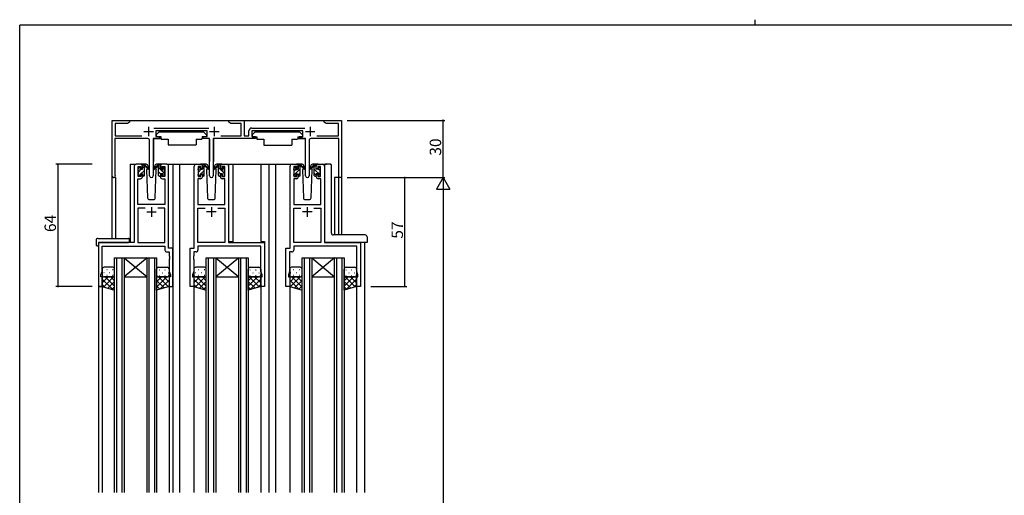
# Model space of a CAD drawing. Extents: x 0 to 793, y 0 to 564.
# Drawn here: x 3 to 518, y 315 to 564 of the extents above; entities that cross this region are included whole.
import ezdxf

# ---------------------------------------------------------------- set-up
doc = ezdxf.new("R2010")
doc.units = 0
doc.header["$MEASUREMENT"] = 0
for name, color, linetype in [('YKK_11', 7, 'CONTINUOUS'), ('YKK_12', 2, 'CONTINUOUS'), ('YKK_13', 4, 'CONTINUOUS'), ('YKK_D', 6, 'CONTINUOUS'), ('YKK_ZWAK', 7, 'CONTINUOUS')]:
    doc.layers.add(name, color=color, linetype=linetype)
doc.styles.get("Standard").update_dxf_attribs({"font": 'ROMANS.SHX', "bigfont": 'EXTFONT.SHX'})

# ---------------------------------------------------------------- blocks, each defined once
blk = doc.blocks.new('A201')
at = {"layer": 'YKK_ZWAK', "color": 254, "linetype": 'Continuous'}
for p in [(571, 410), (21, 35)]:
    blk.add_line(p, (21, 410), dxfattribs=at)
at = {"layer": 'YKK_ZWAK', "color": 8, "linetype": 'Continuous'}
blk.add_line((296.01, 412), (296.01, 410), dxfattribs=at)

msp = doc.modelspace()

# ---------------------------------------------------------------- linework, layer by layer
at = {"layer": 'YKK_11', "color": 0, "linetype": 'ByBlock'}
for p, q in [((51.29, 482.2), (51.29, 511.4)), ((51.29, 511.4), (60.29, 511.4)), ((60.29, 511.4), (60.29, 510.4)), ((112.29, 510.4), (112.29, 511.4)), ((112.29, 511.4), (120.29, 511.4)), ((120.29, 511.4), (120.29, 503.4)), ((162.29, 510.4), (162.29, 511.4)), ((162.29, 511.4), (171.29, 511.4)), ((171.29, 511.4), (171.29, 481.4)), ((59.25, 509.8), (52.79, 509.8)), ((52.79, 509.8), (52.79, 503.4)), ((60.29, 510.4), (59.25, 509.8)), ((73.08, 507.4), (101.89, 507.4)), ((100.89, 505.9), (74.09, 505.9)), ((74.09, 505.9), (74.09, 502.9)), ((100.89, 502.9), (100.89, 505.9)), ((113.33, 509.8), (112.29, 510.4)), ((118.79, 509.8), (113.33, 509.8)), ((118.79, 503.4), (118.79, 509.8)), ((122.79, 503.4), (122.79, 505.9)), ((124.29, 507.4), (152.09, 507.4)), ((151.09, 505.9), (124.29, 505.9)), ((124.29, 505.9), (124.29, 502.9)), ((151.09, 502.9), (151.09, 505.9)), ((163.33, 509.8), (162.29, 510.4)), ((169.79, 509.8), (163.33, 509.8)), ((169.79, 503.4), (169.79, 509.8)), ((69.84, 501.9), (52.69, 501.9)), ((52.69, 501.9), (52.69, 482.83)), ((52.79, 503.4), (66.84, 503.4)), ((70.84, 482.35), (70.84, 500.9)), ((76.09, 501.9), (72.74, 501.9)), ((72.74, 501.9), (72.74, 482.35)), ((74.09, 502.9), (76.09, 502.9)), ((76.09, 502.9), (76.09, 501.9)), ((98.89, 501.9), (98.89, 502.9)), ((98.89, 502.9), (100.89, 502.9)), ((102.24, 501.9), (98.89, 501.9)), ((102.24, 482.35), (102.24, 501.9)), ((126.29, 501.9), (104.14, 501.9)), ((104.14, 501.9), (104.14, 482.35)), ((108.13, 503.4), (118.79, 503.4)), ((120.29, 503.4), (122.79, 503.4)), ((124.29, 502.9), (126.29, 502.9)), ((126.29, 502.9), (126.29, 501.9)), ((149.09, 501.9), (149.09, 502.9)), ((149.09, 502.9), (151.09, 502.9)), ((152.44, 501.9), (149.09, 501.9)), ((152.44, 482.35), (152.44, 501.9)), ((154.34, 500.9), (154.34, 482.35)), ((169.89, 501.9), (155.34, 501.9)), ((158.33, 503.4), (169.79, 503.4)), ((169.89, 481.4), (169.89, 501.9)), ((62.79, 487.4), (62.79, 447.4)), ((66.09, 488.4), (63.79, 488.4)), ((64.79, 482), (64.79, 487.2)), ((64.79, 487.2), (66.29, 487.2)), ((66.29, 487.2), (66.29, 486.1)), ((66.29, 486.1), (67.09, 486.1)), ((67.09, 486.1), (67.09, 487.4)), ((76.49, 487.4), (76.49, 486.1)), ((76.49, 486.1), (77.29, 486.1)), ((77.29, 486.1), (77.29, 487.2)), ((77.29, 487.2), (78.79, 487.2)), ((79.79, 488.4), (77.49, 488.4)), ((78.79, 487.2), (78.79, 482)), ((80.79, 444.4), (80.79, 487.4)), ((94.19, 444.4), (94.19, 487.4)), ((95.19, 488.4), (97.49, 488.4)), ((97.69, 487.2), (96.19, 487.2)), ((96.19, 487.2), (96.19, 482)), ((97.69, 486.1), (97.69, 487.2)), ((98.49, 486.1), (97.69, 486.1)), ((98.49, 487.4), (98.49, 486.1)), ((107.89, 486.1), (107.89, 487.4)), ((108.69, 486.1), (107.89, 486.1)), ((110.19, 487.2), (108.69, 487.2)), ((108.69, 487.2), (108.69, 486.1)), ((108.89, 488.4), (111.19, 488.4)), ((110.19, 482), (110.19, 487.2)), ((112.19, 487.4), (112.19, 447.4)), ((144.39, 444.4), (144.39, 487.4)), ((145.39, 488.4), (147.69, 488.4)), ((147.89, 487.2), (146.39, 487.2)), ((146.39, 487.2), (146.39, 482)), ((147.89, 486.1), (147.89, 487.2)), ((148.69, 486.1), (147.89, 486.1)), ((148.69, 487.4), (148.69, 486.1)), ((158.09, 486.1), (158.09, 487.4)), ((158.89, 486.1), (158.09, 486.1)), ((160.39, 487.2), (158.89, 487.2)), ((158.89, 487.2), (158.89, 486.1)), ((159.09, 488.4), (161.39, 488.4)), ((160.39, 482), (160.39, 487.2)), ((162.39, 487.4), (162.39, 447.4)), ((52.69, 482.83), (52.74, 482.66)), ((64.72, 467.4), (64.72, 480.8)), ((64.72, 480.8), (66.09, 480.8)), ((66.29, 482), (64.79, 482)), ((67.09, 483.1), (66.29, 483.1)), ((66.29, 483.1), (66.29, 482)), ((67.09, 481.8), (67.09, 483.1)), ((77.29, 483.1), (76.49, 483.1)), ((76.49, 483.1), (76.49, 481.8)), ((77.29, 482), (77.29, 483.1)), ((78.79, 482), (77.29, 482)), ((77.49, 480.8), (78.86, 480.8)), ((78.86, 480.8), (78.86, 467.4)), ((97.49, 480.8), (96.12, 480.8)), ((96.12, 480.8), (96.12, 467.4)), ((96.19, 482), (97.69, 482)), ((97.69, 482), (97.69, 483.1)), ((97.69, 483.1), (98.49, 483.1)), ((98.49, 483.1), (98.49, 481.8)), ((107.89, 481.8), (107.89, 483.1)), ((107.89, 483.1), (108.69, 483.1)), ((108.69, 483.1), (108.69, 482)), ((108.69, 482), (110.19, 482)), ((110.26, 480.8), (108.89, 480.8)), ((110.26, 467.4), (110.26, 480.8)), ((147.69, 480.8), (146.32, 480.8)), ((146.32, 480.8), (146.32, 467.4)), ((146.39, 482), (147.89, 482)), ((147.89, 482), (147.89, 483.1)), ((147.89, 483.1), (148.69, 483.1)), ((148.69, 483.1), (148.69, 481.8)), ((158.09, 481.8), (158.09, 483.1)), ((158.09, 483.1), (158.89, 483.1)), ((158.89, 483.1), (158.89, 482)), ((158.89, 482), (160.39, 482)), ((160.46, 480.8), (159.09, 480.8)), ((160.46, 467.4), (160.46, 480.8)), ((171.29, 481.4), (169.89, 481.4)), ((78.86, 467.4), (64.72, 467.4)), ((68.44, 465.47), (64.72, 465.47)), ((64.72, 465.47), (64.72, 447.4)), ((68.44, 465.47), (64.72, 465.47)), ((78.86, 465.47), (75.14, 465.47)), ((78.86, 447.4), (78.86, 465.47)), ((96.12, 467.4), (110.26, 467.4)), ((96.12, 447.4), (96.12, 465.47)), ((96.12, 465.47), (99.84, 465.47)), ((106.54, 465.47), (110.26, 465.47)), ((106.54, 465.47), (110.26, 465.47)), ((110.26, 465.47), (110.26, 447.4)), ((146.32, 467.4), (160.46, 467.4)), ((146.32, 447.4), (146.32, 465.47)), ((146.32, 465.47), (150.04, 465.47)), ((156.74, 465.47), (160.46, 465.47)), ((156.74, 465.47), (160.46, 465.47)), ((160.46, 465.47), (160.46, 447.4)), ((62.79, 447.4), (43.99, 447.4)), ((43.99, 447.4), (43.99, 424.4)), ((45.92, 432.13), (45.92, 445.47)), ((45.92, 445.47), (78.86, 445.47)), ((64.72, 447.4), (78.86, 447.4)), ((78.86, 445.47), (78.86, 443.47)), ((82.99, 444.4), (80.79, 444.4)), ((82.99, 424.4), (82.99, 444.4)), ((91.99, 424.4), (91.99, 444.4)), ((91.99, 444.4), (94.19, 444.4)), ((110.26, 447.4), (96.12, 447.4)), ((129.06, 445.47), (96.12, 445.47)), ((96.12, 445.47), (96.12, 443.47)), ((112.19, 447.4), (130.99, 447.4)), ((129.06, 432.13), (129.06, 445.47)), ((130.99, 447.4), (130.99, 424.4)), ((142.19, 424.4), (142.19, 444.4)), ((142.19, 444.4), (144.39, 444.4)), ((160.46, 447.4), (146.32, 447.4)), ((179.26, 445.47), (146.32, 445.47)), ((146.32, 445.47), (146.32, 443.47)), ((162.39, 447.4), (181.19, 447.4)), ((179.26, 432.13), (179.26, 445.47)), ((181.19, 447.4), (181.19, 424.4)), ((79.86, 442.47), (81.06, 442.47)), ((81.06, 442.47), (81.06, 440.36)), ((81.06, 440.36), (81.18, 440.17)), ((81.18, 439.63), (81.06, 439.44)), ((81.06, 439.44), (81.06, 439.36)), ((81.06, 439.36), (81.18, 439.17)), ((81.18, 438.63), (81.06, 438.44)), ((81.06, 438.44), (81.06, 432.13)), ((81.18, 440.17), (81.18, 439.63)), ((81.18, 439.17), (81.18, 438.63)), ((93.92, 440.36), (93.8, 440.17)), ((93.8, 440.17), (93.8, 439.63)), ((93.8, 439.63), (93.92, 439.44)), ((93.92, 439.36), (93.8, 439.17)), ((93.8, 439.17), (93.8, 438.63)), ((93.8, 438.63), (93.92, 438.44)), ((95.12, 442.47), (93.92, 442.47)), ((93.92, 442.47), (93.92, 440.36)), ((93.92, 439.44), (93.92, 439.36)), ((93.92, 438.44), (93.92, 432.13)), ((144.12, 440.36), (144, 440.17)), ((144, 440.17), (144, 439.63)), ((144, 439.63), (144.12, 439.44)), ((144.12, 439.36), (144, 439.17)), ((144, 439.17), (144, 438.63)), ((144, 438.63), (144.12, 438.44)), ((145.32, 442.47), (144.12, 442.47)), ((144.12, 442.47), (144.12, 440.36)), ((144.12, 439.44), (144.12, 439.36)), ((144.12, 438.44), (144.12, 432.13)), ((45.29, 430.4), (45.92, 432.13)), ((45.29, 429.4), (45.29, 430.4)), ((45.99, 429.4), (45.29, 429.4)), ((45.99, 424.4), (45.99, 429.4)), ((81.69, 429.4), (80.99, 429.4)), ((80.99, 429.4), (80.99, 424.4)), ((81.06, 432.13), (81.69, 430.4)), ((81.69, 430.4), (81.69, 429.4)), ((93.92, 432.13), (93.29, 430.4)), ((93.29, 430.4), (93.29, 429.4)), ((93.29, 429.4), (93.99, 429.4)), ((93.99, 429.4), (93.99, 424.4)), ((128.99, 424.4), (128.99, 429.4)), ((128.99, 429.4), (129.69, 429.4)), ((129.69, 430.4), (129.06, 432.13)), ((129.69, 429.4), (129.69, 430.4)), ((144.12, 432.13), (143.49, 430.4)), ((143.49, 430.4), (143.49, 429.4)), ((143.49, 429.4), (144.19, 429.4)), ((144.19, 429.4), (144.19, 424.4)), ((179.19, 424.4), (179.19, 429.4)), ((179.19, 429.4), (179.89, 429.4)), ((179.89, 430.4), (179.26, 432.13)), ((179.89, 429.4), (179.89, 430.4)), ((43.99, 424.4), (45.99, 424.4)), ((80.99, 424.4), (82.99, 424.4)), ((93.99, 424.4), (91.99, 424.4)), ((130.99, 424.4), (128.99, 424.4)), ((144.19, 424.4), (142.19, 424.4)), ((181.19, 424.4), (179.19, 424.4))]:
    msp.add_line(p, q, dxfattribs=at)
at = {"layer": 'YKK_11', "color": 2}
for p, q in [((67.79, 505.6), (72.79, 505.6)), ((70.29, 508.1), (70.29, 503.1)), ((102.19, 505.6), (107.19, 505.6)), ((104.69, 508.1), (104.69, 503.1)), ((152.39, 505.6), (157.39, 505.6)), ((154.89, 508.1), (154.89, 503.1)), ((71.79, 465.9), (71.79, 460.9)), ((103.19, 465.9), (103.19, 460.9)), ((153.39, 465.9), (153.39, 460.9)), ((69.29, 463.4), (74.29, 463.4)), ((105.69, 463.4), (100.69, 463.4)), ((155.89, 463.4), (150.89, 463.4))]:
    msp.add_line(p, q, dxfattribs=at)
at = {"layer": 'YKK_11', "color": 0, "linetype": 'ByBlock'}
for centre, radius, start, end in [((124.29, 505.9), 1.5, 90, 180), ((69.84, 500.9), 1, 0, 90), ((155.34, 500.9), 1, 90, 180), ((63.79, 487.4), 1, 90, 180), ((66.09, 487.4), 1, 0, 90), ((77.49, 487.4), 1, 90, 180), ((79.79, 487.4), 1, 0, 90), ((95.19, 487.4), 1, 90, 180), ((97.49, 487.4), 1, 0, 90), ((108.89, 487.4), 1, 90, 180), ((111.19, 487.4), 1, 0, 90), ((145.39, 487.4), 1, 90, 180), ((147.69, 487.4), 1, 0, 90), ((159.09, 487.4), 1, 90, 180), ((161.39, 487.4), 1, 0, 90), ((52.09, 482.2), 0.8, 180, 35.0968), ((66.09, 481.8), 1, 270, 360), ((71.79, 482.35), 0.95, 180, 0), ((77.49, 481.8), 1, 180, 270), ((97.49, 481.8), 1, 270, 360), ((103.19, 482.35), 0.95, 180, 0), ((108.89, 481.8), 1, 180, 270), ((147.69, 481.8), 1, 270, 360), ((153.39, 482.35), 0.95, 180, 0), ((159.09, 481.8), 1, 180, 270), ((79.86, 443.47), 1, 180, 270), ((95.12, 443.47), 1, 270, 360), ((145.32, 443.47), 1, 270, 360)]:
    msp.add_arc(centre, radius, start, end, dxfattribs=at)
at = {"layer": 'YKK_12'}
for p, q in [((51.28, 511.4), (171.29, 511.4)), ((51.28, 449.59), (51.28, 511.4)), ((171.29, 511.4), (171.29, 451.35)), ((60.59, 488.4), (60.59, 447.4)), ((60.59, 488.4), (60.59, 447.4)), ((60.59, 488.4), (63.79, 488.4)), ((79.79, 488.4), (86.49, 488.4)), ((82.99, 488.4), (82.99, 316.4)), ((86.49, 488.4), (86.49, 316.4)), ((86.49, 488.4), (95.19, 488.4)), ((111.19, 488.4), (133.19, 488.4)), ((112.29, 447.7), (112.29, 488.4)), ((114.39, 488.4), (114.39, 447.7)), ((128.99, 488.4), (128.99, 447.9)), ((133.19, 488.4), (133.19, 316.4)), ((133.19, 488.4), (145.39, 488.4)), ((136.69, 488.4), (136.69, 316.4)), ((161.39, 488.4), (163.46, 488.4)), ((52.91, 481.4), (51.28, 481.4)), ((52.91, 481.4), (52.91, 449.59)), ((171.29, 481.4), (167.59, 481.4)), ((167.59, 481.4), (167.59, 451.35)), ((169.86, 451.35), (169.86, 481.4)), ((43.99, 447.1), (43.99, 316.4)), ((114.39, 447.7), (112.29, 447.7)), ((128.99, 447.9), (130.99, 447.9)), ((130.99, 447.9), (130.99, 424.4)), ((183.39, 447.4), (183.39, 316.4)), ((45.99, 424.4), (43.99, 424.4)), ((45.99, 424.4), (45.99, 316.4)), ((80.99, 424.4), (80.99, 316.4)), ((93.99, 424.4), (93.99, 316.4)), ((128.99, 424.4), (128.99, 316.4)), ((130.99, 424.4), (128.99, 424.4)), ((144.19, 424.4), (144.19, 316.4)), ((179.19, 424.9), (179.19, 316.4))]:
    msp.add_line(p, q, dxfattribs=at)
at = {"layer": 'YKK_12', "linetype": 'Continuous'}
for p, q in [((52.49, 316.4), (52.49, 439.4)), ((52.49, 439.4), (57.49, 439.4)), ((53.49, 439.4), (53.49, 316.4)), ((56.49, 316.4), (56.49, 439.4)), ((57.49, 439.4), (57.49, 316.4)), ((57.49, 439.4), (69.49, 439.4)), ((57.49, 439.4), (69.49, 429.4)), ((69.49, 439.4), (57.49, 429.4)), ((69.49, 316.4), (69.49, 439.4)), ((69.49, 439.4), (74.49, 439.4)), ((70.49, 439.4), (70.49, 316.4)), ((73.49, 316.4), (73.49, 439.4)), ((74.49, 439.4), (74.49, 316.4)), ((100.49, 316.4), (100.49, 439.4)), ((100.49, 439.4), (105.49, 439.4)), ((101.49, 439.4), (101.49, 316.4)), ((104.49, 316.4), (104.49, 439.4)), ((105.49, 439.4), (105.49, 316.4)), ((105.49, 439.4), (117.49, 439.4)), ((105.49, 439.4), (117.49, 429.4)), ((117.49, 439.4), (105.49, 429.4)), ((117.49, 316.4), (117.49, 439.4)), ((117.49, 439.4), (122.49, 439.4)), ((118.49, 439.4), (118.49, 316.4)), ((121.49, 316.4), (121.49, 439.4)), ((122.49, 439.4), (122.49, 316.4)), ((150.69, 316.4), (150.69, 439.39)), ((150.69, 439.39), (155.69, 439.39)), ((151.69, 439.39), (151.69, 316.4)), ((154.69, 316.4), (154.69, 439.39)), ((155.69, 439.39), (155.69, 316.4)), ((155.69, 439.39), (167.69, 439.39)), ((155.69, 439.39), (167.69, 429.39)), ((167.69, 439.39), (155.69, 429.39)), ((167.69, 316.4), (167.69, 439.39)), ((167.69, 439.39), (172.69, 439.39)), ((168.69, 439.39), (168.69, 316.4)), ((171.69, 316.4), (171.69, 439.39)), ((172.69, 439.39), (172.69, 316.4)), ((57.49, 429.4), (69.49, 429.4)), ((105.49, 429.4), (117.49, 429.4)), ((155.69, 429.39), (167.69, 429.39))]:
    msp.add_line(p, q, dxfattribs=at)
at = {"layer": 'YKK_13'}
for p, q in [((75.89, 505.5), (74.29, 503.9)), ((75.89, 505.5), (99.09, 505.5)), ((99.09, 505.5), (100.69, 503.9)), ((126.09, 505.4), (124.49, 503.8)), ((126.09, 505.4), (149.29, 505.4)), ((149.29, 505.4), (150.89, 503.8)), ((72.84, 501.6), (72.84, 489.9)), ((73.14, 501.9), (76.78, 501.9)), ((74.29, 503.9), (74.29, 502.9)), ((74.29, 502.9), (76.69, 502.9)), ((76.69, 502.9), (76.69, 502.4)), ((76.69, 502.4), (76.83, 501.6)), ((76.83, 501.6), (80.49, 501.6)), ((80.49, 501.6), (80.49, 498.6)), ((95.15, 501.6), (98.15, 501.6)), ((95.15, 501.6), (95.15, 498.6)), ((98.29, 502.4), (98.15, 501.6)), ((101.83, 501.9), (98.2, 501.9)), ((98.29, 502.9), (100.69, 502.9)), ((98.29, 502.9), (98.29, 502.4)), ((100.69, 503.9), (100.69, 502.9)), ((102.13, 501.6), (102.13, 489.9)), ((104.24, 501.5), (104.24, 489.8)), ((124.49, 503.8), (124.49, 502.8)), ((124.49, 502.8), (126.89, 502.8)), ((126.89, 502.8), (126.89, 502.3)), ((126.89, 502.3), (127.03, 501.5)), ((127.03, 501.5), (130.69, 501.5)), ((130.69, 501.5), (130.69, 498.5)), ((145.35, 501.5), (148.35, 501.5)), ((145.35, 501.5), (145.35, 498.5)), ((148.49, 502.3), (148.35, 501.5)), ((152.04, 501.8), (148.4, 501.8)), ((148.49, 502.8), (150.89, 502.8)), ((148.49, 502.8), (148.49, 502.3)), ((150.89, 503.8), (150.89, 502.8)), ((152.34, 501.5), (152.34, 489.8)), ((80.49, 498.6), (95.15, 498.6)), ((130.69, 498.5), (145.35, 498.5)), ((64.77, 485.5), (64.77, 486.1)), ((64.86, 486.31), (65.36, 486.81)), ((64.97, 484.33), (66.44, 485.8)), ((64.97, 483.2), (64.97, 485.3)), ((65.87, 486.6), (65.87, 486.26)), ((69.06, 488.4), (66.07, 488.4)), ((66.29, 483.4), (68.07, 485.18)), ((66.33, 485.8), (67.07, 485.8)), ((67.07, 485.8), (67.07, 487.9)), ((67.07, 486.43), (67.97, 487.32)), ((67.37, 488.2), (68.16, 488.2)), ((68.07, 487.7), (68.07, 488.2)), ((68.07, 482.5), (68.07, 487.1)), ((68.35, 488.13), (70.54, 486.08)), ((70.5, 485.74), (68.36, 487.43)), ((69.75, 486.34), (69.23, 485.43)), ((69.23, 485.43), (69.74, 470.87)), ((70.07, 486.9), (69.93, 486.65)), ((70.06, 487.43), (70.07, 486.9)), ((75.18, 488.13), (73, 486.08)), ((73.03, 485.74), (75.17, 487.43)), ((73.46, 486.9), (73.48, 487.43)), ((73.46, 486.9), (74.31, 485.43)), ((73.8, 470.87), (74.31, 485.43)), ((77.47, 488.4), (74.48, 488.4)), ((76.17, 488.2), (75.38, 488.2)), ((75.47, 487.7), (75.47, 488.2)), ((75.47, 482.5), (75.47, 487.1)), ((78.57, 483.61), (75.47, 486.71)), ((76.46, 487.96), (76.23, 488.19)), ((76.47, 485.8), (76.47, 487.9)), ((77.21, 485.8), (76.47, 485.8)), ((77.67, 486.6), (77.67, 486.26)), ((78.77, 485.65), (77.7, 486.73)), ((78.68, 486.31), (78.18, 486.81)), ((78.57, 483.2), (78.57, 485.3)), ((78.77, 485.5), (78.77, 486.1)), ((96.17, 485.5), (96.17, 486.1)), ((96.26, 486.31), (96.76, 486.81)), ((96.37, 484.29), (97.87, 485.8)), ((96.37, 483.2), (96.37, 485.3)), ((97.27, 486.6), (97.27, 486.26)), ((100.46, 488.4), (97.47, 488.4)), ((97.72, 483.4), (99.47, 485.15)), ((97.73, 485.8), (98.47, 485.8)), ((98.47, 485.8), (98.47, 487.9)), ((98.47, 486.39), (99.38, 487.31)), ((98.77, 488.2), (99.56, 488.2)), ((99.47, 487.7), (99.47, 488.2)), ((99.47, 482.5), (99.47, 487.1)), ((99.75, 488.13), (101.94, 486.08)), ((101.9, 485.74), (99.76, 487.43)), ((101.15, 486.34), (100.63, 485.43)), ((100.63, 485.43), (101.14, 470.87)), ((101.47, 486.9), (101.33, 486.65)), ((101.46, 487.44), (101.47, 486.9)), ((106.58, 488.13), (104.4, 486.08)), ((104.43, 485.74), (106.57, 487.43)), ((104.86, 486.9), (104.88, 487.44)), ((104.86, 486.9), (105.71, 485.43)), ((105.2, 470.87), (105.71, 485.43)), ((108.87, 488.4), (105.88, 488.4)), ((107.57, 488.2), (106.78, 488.2)), ((106.87, 487.7), (106.87, 488.2)), ((106.87, 482.5), (106.87, 487.1)), ((109.97, 483.64), (106.87, 486.74)), ((107.85, 488), (107.67, 488.18)), ((107.87, 485.8), (107.87, 487.9)), ((108.61, 485.8), (107.87, 485.8)), ((109.07, 486.6), (109.07, 486.26)), ((110.17, 485.68), (109.11, 486.75)), ((110.08, 486.31), (109.58, 486.81)), ((109.97, 483.2), (109.97, 485.3)), ((110.17, 485.5), (110.17, 486.1)), ((146.37, 485.5), (146.37, 486.1)), ((146.37, 482.66), (149.67, 485.96)), ((146.46, 486.31), (146.96, 486.81)), ((146.57, 485.1), (147.22, 485.76)), ((146.57, 483.2), (146.57, 485.3)), ((147.47, 486.6), (147.47, 486.26)), ((150.66, 488.4), (147.67, 488.4)), ((147.93, 485.8), (148.67, 485.8)), ((148.67, 487.2), (149.67, 488.2)), ((148.67, 485.8), (148.67, 487.9)), ((148.97, 488.2), (149.76, 488.2)), ((149.67, 487.7), (149.67, 488.2)), ((149.67, 482.5), (149.67, 487.1)), ((149.95, 488.13), (152.14, 486.08)), ((152.1, 485.74), (149.96, 487.43)), ((151.35, 486.34), (150.83, 485.43)), ((150.83, 485.43), (151.34, 470.87)), ((151.67, 486.9), (151.53, 486.65)), ((151.66, 487.44), (151.67, 486.9)), ((156.78, 488.13), (154.6, 486.08)), ((154.63, 485.74), (156.77, 487.43)), ((155.06, 486.9), (155.08, 487.44)), ((155.06, 486.9), (155.91, 485.43)), ((155.4, 470.87), (155.91, 485.43)), ((159.07, 488.4), (156.08, 488.4)), ((157.77, 488.2), (156.98, 488.2)), ((157.07, 487.7), (157.07, 488.2)), ((158.07, 487.18), (157.07, 488.18)), ((157.07, 482.5), (157.07, 487.1)), ((160.37, 482.63), (157.07, 485.93)), ((158.07, 485.8), (158.07, 487.9)), ((158.81, 485.8), (158.07, 485.8)), ((159.27, 486.6), (159.27, 486.26)), ((160.17, 485.08), (159.51, 485.73)), ((160.28, 486.31), (159.78, 486.81)), ((160.17, 483.2), (160.17, 485.3)), ((160.37, 485.5), (160.37, 486.1)), ((162.39, 487.9), (162.39, 447.9)), ((162.85, 488.4), (162.93, 488.4)), ((162.93, 488.4), (163.08, 488.4)), ((165.31, 488.4), (163.08, 488.4)), ((165.31, 488.4), (165.53, 488.4)), ((165.53, 488.4), (165.53, 488.4)), ((166.03, 452.34), (166.03, 487.9)), ((64.77, 482.5), (64.77, 483)), ((65.57, 482.2), (65.07, 482.2)), ((65.09, 482.2), (65.87, 482.98)), ((65.87, 483.4), (65.87, 482.5)), ((65.87, 483.4), (67.07, 483.4)), ((67.07, 483.4), (67.07, 482.5)), ((67.34, 482.2), (68.07, 482.94)), ((67.77, 482.2), (67.37, 482.2)), ((76.53, 483.4), (75.47, 484.46)), ((75.77, 482.2), (76.17, 482.2)), ((77.67, 483.4), (76.47, 483.4)), ((76.47, 483.4), (76.47, 482.5)), ((77.67, 483.4), (77.67, 482.5)), ((77.97, 482.2), (78.47, 482.2)), ((78.77, 482.5), (78.77, 483)), ((96.17, 482.5), (96.17, 483)), ((96.97, 482.2), (96.47, 482.2)), ((96.52, 482.2), (97.27, 482.95)), ((97.27, 483.4), (97.27, 482.5)), ((97.27, 483.4), (98.47, 483.4)), ((98.47, 483.4), (98.47, 482.5)), ((98.76, 482.2), (99.47, 482.9)), ((99.17, 482.2), (98.77, 482.2)), ((107.96, 483.4), (106.87, 484.49)), ((107.17, 482.2), (107.57, 482.2)), ((109.07, 483.4), (107.87, 483.4)), ((107.87, 483.4), (107.87, 482.5)), ((109.07, 483.4), (109.07, 482.5)), ((109.37, 482.2), (109.87, 482.2)), ((110.17, 482.5), (110.17, 483)), ((146.37, 482.5), (146.37, 483)), ((147.17, 482.2), (146.67, 482.2)), ((147.47, 483.4), (147.47, 482.5)), ((147.47, 483.4), (148.67, 483.4)), ((148.67, 482.71), (149.67, 483.71)), ((148.67, 483.4), (148.67, 482.5)), ((149.37, 482.2), (148.97, 482.2)), ((158.07, 482.69), (157.07, 483.69)), ((157.37, 482.2), (157.77, 482.2)), ((159.27, 483.4), (158.07, 483.4)), ((158.07, 483.4), (158.07, 482.5)), ((159.27, 483.4), (159.27, 482.5)), ((159.57, 482.2), (160.07, 482.2)), ((160.37, 482.5), (160.37, 483)), ((70.73, 469.9), (72.8, 469.9)), ((102.13, 469.9), (104.2, 469.9)), ((152.33, 469.9), (154.4, 469.9)), ((42.8, 448.59), (42.8, 446.21)), ((43.8, 449.59), (59.79, 449.59)), ((60.29, 448.59), (60.29, 449.09)), ((60.29, 447.9), (60.29, 448.59)), ((166.03, 452.34), (166.03, 452.34)), ((183.69, 451.35), (167.03, 451.35)), ((167.03, 451.34), (167.03, 451.34)), ((184.69, 450.35), (184.69, 447.4)), ((43.8, 445.71), (43.99, 445.71)), ((43.99, 447.1), (43.99, 446.21)), ((43.99, 445.71), (43.99, 446.21)), ((44.29, 447.4), (59.79, 447.4)), ((163.02, 447.4), (162.89, 447.4)), ((184.69, 447.4), (163.02, 447.4)), ((45.99, 433.4), (45.99, 430.4)), ((51.49, 434.4), (46.99, 434.4)), ((52.49, 430.4), (52.49, 433.4)), ((74.49, 430.4), (74.49, 433.4)), ((75.49, 434.4), (79.99, 434.4)), ((80.99, 433.4), (80.99, 430.4)), ((93.99, 433.4), (93.99, 430.4)), ((99.49, 434.4), (94.99, 434.4)), ((100.49, 430.4), (100.49, 433.4)), ((122.49, 430.4), (122.49, 433.4)), ((123.49, 434.4), (127.99, 434.4)), ((128.99, 433.4), (128.99, 430.4)), ((144.19, 433.4), (144.19, 430.4)), ((149.69, 434.4), (145.19, 434.4)), ((150.69, 430.4), (150.69, 433.4)), ((172.69, 430.4), (172.69, 433.4)), ((173.69, 434.4), (178.19, 434.4)), ((179.19, 433.4), (179.19, 430.4)), ((45.99, 430.4), (45.99, 424.4)), ((45.99, 429.02), (46.5, 429.53)), ((45.99, 426.19), (49.2, 429.4)), ((51.49, 422.71), (45.99, 428.21)), ((46.78, 424.16), (52.49, 429.86)), ((47.02, 431.59), (46.82, 431.59)), ((46.99, 429.4), (51.49, 429.4)), ((51.49, 429.4), (46.99, 429.4)), ((52.49, 424.54), (47.63, 429.4)), ((48.64, 433), (48.44, 433)), ((48.64, 430.17), (48.44, 430.17)), ((50.05, 431.59), (49.85, 431.59)), ((52.49, 427.37), (50.46, 429.4)), ((51.67, 433), (51.47, 433)), ((51.67, 430.17), (51.47, 430.17)), ((52.49, 430.2), (52.47, 430.21)), ((52.49, 422.4), (52.49, 430.4)), ((74.49, 431.59), (74.6, 431.59)), ((74.49, 422.4), (74.49, 430.4)), ((74.49, 430.36), (74.49, 430.36)), ((74.49, 429.7), (74.65, 429.86)), ((74.49, 426.87), (77.02, 429.4)), ((74.49, 424.04), (79.85, 429.4)), ((80.58, 424.27), (75.45, 429.4)), ((79.99, 429.4), (75.49, 429.4)), ((75.49, 429.4), (79.99, 429.4)), ((75.81, 433), (76.01, 433)), ((75.81, 430.17), (76.01, 430.17)), ((77.43, 431.59), (77.63, 431.59)), ((80.99, 426.69), (78.28, 429.4)), ((78.84, 433), (79.04, 433)), ((78.84, 430.17), (79.04, 430.17)), ((80.46, 431.59), (80.66, 431.59)), ((80.99, 429.52), (80.75, 429.76)), ((80.99, 430.4), (80.99, 424.4)), ((93.99, 430.4), (93.99, 424.4)), ((93.99, 429.02), (94.5, 429.53)), ((93.99, 426.19), (97.2, 429.4)), ((99.49, 422.71), (93.99, 428.21)), ((94.78, 424.16), (100.49, 429.86)), ((95.02, 431.59), (94.82, 431.59)), ((94.99, 429.4), (99.49, 429.4)), ((99.49, 429.4), (94.99, 429.4)), ((100.49, 424.54), (95.63, 429.4)), ((96.64, 433), (96.44, 433)), ((96.64, 430.17), (96.44, 430.17)), ((98.05, 431.59), (97.85, 431.59)), ((100.49, 427.37), (98.46, 429.4)), ((99.67, 433), (99.47, 433)), ((99.67, 430.17), (99.47, 430.17)), ((100.49, 430.2), (100.47, 430.21)), ((100.49, 422.4), (100.49, 430.4)), ((122.49, 422.4), (122.49, 430.4)), ((122.49, 430.2), (122.51, 430.21)), ((128.19, 424.16), (122.49, 429.86)), ((122.49, 427.37), (124.52, 429.4)), ((122.49, 424.54), (127.35, 429.4)), ((123.31, 433), (123.51, 433)), ((123.31, 430.17), (123.51, 430.17)), ((123.48, 422.71), (128.99, 428.21)), ((127.99, 429.4), (123.49, 429.4)), ((123.49, 429.4), (127.99, 429.4)), ((124.93, 431.59), (125.13, 431.59)), ((128.99, 426.19), (125.78, 429.4)), ((126.34, 433), (126.54, 433)), ((126.34, 430.17), (126.54, 430.17)), ((127.96, 431.59), (128.16, 431.59)), ((128.99, 429.02), (128.48, 429.53)), ((128.99, 430.4), (128.99, 424.4)), ((144.19, 430.4), (144.19, 424.4)), ((144.19, 429.52), (144.42, 429.76)), ((144.19, 426.69), (146.9, 429.4)), ((144.72, 431.59), (144.52, 431.59)), ((144.6, 424.27), (149.73, 429.4)), ((145.19, 429.4), (149.69, 429.4)), ((149.69, 429.4), (145.19, 429.4)), ((150.69, 424.04), (145.33, 429.4)), ((146.34, 433.01), (146.14, 433.01)), ((146.34, 430.18), (146.14, 430.18)), ((147.75, 431.59), (147.55, 431.59)), ((150.69, 426.87), (148.16, 429.4)), ((149.37, 433.01), (149.17, 433.01)), ((149.37, 430.18), (149.17, 430.18)), ((150.69, 429.7), (150.53, 429.86)), ((150.69, 431.59), (150.58, 431.59)), ((150.69, 422.4), (150.69, 430.4)), ((150.69, 430.36), (150.69, 430.36)), ((172.69, 422.4), (172.69, 430.4)), ((172.69, 430.2), (172.71, 430.22)), ((178.39, 424.16), (172.69, 429.86)), ((172.69, 427.37), (174.72, 429.4)), ((172.69, 424.54), (177.55, 429.4)), ((173.51, 433.01), (173.71, 433.01)), ((173.51, 430.18), (173.71, 430.18)), ((173.68, 422.71), (179.19, 428.21)), ((178.19, 429.4), (173.69, 429.4)), ((173.69, 429.4), (178.19, 429.4)), ((175.13, 431.59), (175.33, 431.59)), ((179.19, 426.19), (175.98, 429.4)), ((176.54, 433.01), (176.74, 433.01)), ((176.54, 430.18), (176.74, 430.18)), ((178.16, 431.59), (178.36, 431.59)), ((179.19, 429.02), (178.68, 429.53)), ((179.19, 430.4), (179.19, 424.4)), ((47.41, 423.96), (45.99, 425.38)), ((45.99, 424.4), (45.99, 424.4)), ((45.99, 424.4), (52.49, 422.4)), ((45.99, 424.4), (45.99, 424.4)), ((45.99, 424.4), (52.49, 422.4)), ((48.94, 423.49), (52.49, 427.03)), ((51.11, 422.82), (52.49, 424.21)), ((78.41, 423.61), (74.49, 427.53)), ((76.25, 422.94), (74.49, 424.71)), ((80.99, 424.4), (74.49, 422.4)), ((80.99, 424.4), (74.49, 422.4)), ((76.2, 422.93), (80.99, 427.71)), ((80.29, 424.19), (80.99, 424.88)), ((80.99, 424.4), (80.99, 424.4)), ((80.99, 424.4), (80.99, 424.4)), ((95.41, 423.96), (93.99, 425.38)), ((93.99, 424.4), (93.99, 424.4)), ((93.99, 424.4), (100.49, 422.4)), ((93.99, 424.4), (93.99, 424.4)), ((93.99, 424.4), (100.49, 422.4)), ((96.94, 423.49), (100.49, 427.03)), ((99.11, 422.82), (100.49, 424.21)), ((126.03, 423.49), (122.49, 427.03)), ((128.99, 424.4), (122.49, 422.4)), ((128.99, 424.4), (122.49, 422.4)), ((123.87, 422.82), (122.49, 424.21)), ((127.57, 423.96), (128.99, 425.38)), ((128.99, 424.4), (128.99, 424.4)), ((128.99, 424.4), (128.99, 424.4)), ((148.97, 422.93), (144.19, 427.71)), ((144.88, 424.19), (144.19, 424.88)), ((144.19, 424.4), (144.19, 424.4)), ((144.19, 424.4), (150.69, 422.4)), ((144.19, 424.4), (144.19, 424.4)), ((144.19, 424.4), (150.69, 422.4)), ((146.76, 423.61), (150.69, 427.54)), ((148.92, 422.94), (150.69, 424.71)), ((176.23, 423.49), (172.69, 427.04)), ((179.19, 424.4), (172.69, 422.4)), ((179.19, 424.4), (172.69, 422.4)), ((174.07, 422.83), (172.69, 424.21)), ((177.77, 423.96), (179.19, 425.38)), ((179.19, 424.4), (179.19, 424.4)), ((179.19, 424.4), (179.19, 424.4)), ((52.49, 422.4), (52.49, 422.4)), ((52.49, 422.4), (52.49, 422.4)), ((74.49, 422.4), (74.49, 422.4)), ((74.49, 422.4), (74.49, 422.4)), ((100.49, 422.4), (100.49, 422.4)), ((100.49, 422.4), (100.49, 422.4)), ((122.49, 422.4), (122.49, 422.4)), ((122.49, 422.4), (122.49, 422.4)), ((150.69, 422.4), (150.69, 422.4)), ((150.69, 422.4), (150.69, 422.4)), ((172.69, 422.4), (172.69, 422.4)), ((172.69, 422.4), (172.69, 422.4))]:
    msp.add_line(p, q, dxfattribs=at)
at = {"layer": 'YKK_13', "flags": 128}
for points in [[(162.42, 488.15), (162.4, 488.07), (162.39, 487.99), (162.39, 487.9)], [(162.85, 488.4), (162.77, 488.39), (162.68, 488.37), (162.61, 488.33), (162.53, 488.29), (162.47, 488.22), (162.42, 488.15)], [(162.39, 447.9), (162.4, 447.8), (162.43, 447.71), (162.47, 447.62), (162.53, 447.55), (162.61, 447.48), (162.7, 447.44), (162.79, 447.41), (162.89, 447.4)]]:
    msp.add_lwpolyline(points, dxfattribs=at)
at = {"layer": 'YKK_13'}
for centre, radius, start, end in [((73.14, 501.6), 0.3, 90, 180), ((101.83, 501.6), 0.3, 359.9965, 89.9965), ((104.54, 501.5), 0.3, 90.0035, 180.0035), ((152.04, 501.5), 0.3, 0, 90), ((65.07, 486.1), 0.3, 135, 180), ((64.97, 485.5), 0.2, 180, 270), ((65.57, 486.6), 0.3, 0, 135), ((65.87, 485.8), 0.25, 123.0557, 326.9443), ((65.57, 486.26), 0.3, 303.0557, 0), ((66.33, 485.5), 0.3, 90, 146.9443), ((67.37, 487.9), 0.3, 90, 180), ((68.07, 487.5), 0.2, 20.8833, 233.1301), ((67.77, 487.1), 0.3, 0, 53.1301), ((68.16, 487.9), 0.3, 49.8974, 90), ((68.54, 487.68), 0.3, 200.8833, 234.62), ((69.06, 487.4), 1, 2, 90), ((70.62, 485.9), 0.2, 234.62, 114.62), ((72.92, 485.9), 0.2, 65.38, 305.38), ((74.48, 487.4), 1, 90, 178), ((75, 487.68), 0.3, 305.38, 339.1167), ((75.38, 487.9), 0.3, 90, 130.1026), ((75.47, 487.5), 0.2, 306.8699, 159.1167), ((75.77, 487.1), 0.3, 126.8699, 180), ((76.17, 487.9), 0.3, 0, 90), ((77.21, 485.5), 0.3, 33.0557, 90), ((77.67, 485.8), 0.25, 213.0557, 56.9443), ((77.97, 486.6), 0.3, 45, 180), ((77.97, 486.26), 0.3, 180, 236.9443), ((78.57, 485.5), 0.2, 270, 0), ((78.47, 486.1), 0.3, 0, 45), ((96.47, 486.1), 0.3, 135, 180), ((96.37, 485.5), 0.2, 180, 270), ((96.97, 486.6), 0.3, 0, 135), ((97.27, 485.8), 0.25, 123.0557, 326.9443), ((96.97, 486.26), 0.3, 303.0557, 0), ((97.73, 485.5), 0.3, 90, 146.9443), ((98.77, 487.9), 0.3, 90, 180), ((99.47, 487.5), 0.2, 20.8833, 233.1301), ((99.17, 487.1), 0.3, 0, 53.1301), ((99.56, 487.9), 0.3, 49.8974, 90), ((99.94, 487.68), 0.3, 200.8833, 234.62), ((100.46, 487.4), 1, 2, 90), ((102.02, 485.9), 0.2, 234.62, 114.62), ((104.32, 485.9), 0.2, 65.38, 305.38), ((105.88, 487.4), 1, 90, 178), ((106.4, 487.68), 0.3, 305.38, 339.1167), ((106.78, 487.9), 0.3, 90, 130.1026), ((106.87, 487.5), 0.2, 306.8699, 159.1167), ((107.17, 487.1), 0.3, 126.8699, 180), ((107.57, 487.9), 0.3, 0, 90), ((108.61, 485.5), 0.3, 33.0557, 90), ((109.07, 485.8), 0.25, 213.0557, 56.9443), ((109.37, 486.6), 0.3, 45, 180), ((109.37, 486.26), 0.3, 180, 236.9443), ((109.97, 485.5), 0.2, 270, 0), ((109.87, 486.1), 0.3, 0, 45), ((146.67, 486.1), 0.3, 135, 180), ((146.57, 485.5), 0.2, 180, 270), ((147.17, 486.6), 0.3, 0, 135), ((147.47, 485.8), 0.25, 123.0557, 326.9443), ((147.17, 486.26), 0.3, 303.0557, 0), ((147.93, 485.5), 0.3, 90, 146.9443), ((148.97, 487.9), 0.3, 90, 180), ((149.67, 487.5), 0.2, 20.8833, 233.1301), ((149.37, 487.1), 0.3, 0, 53.1301), ((149.76, 487.9), 0.3, 49.8974, 90), ((150.14, 487.68), 0.3, 200.8833, 234.62), ((150.66, 487.4), 1, 2, 90), ((152.22, 485.9), 0.2, 234.62, 114.62), ((154.52, 485.9), 0.2, 65.38, 305.38), ((156.08, 487.4), 1, 90, 178), ((156.6, 487.68), 0.3, 305.38, 339.1167), ((156.98, 487.9), 0.3, 90, 130.1026), ((157.07, 487.5), 0.2, 306.8699, 159.1167), ((157.37, 487.1), 0.3, 126.8699, 180), ((157.77, 487.9), 0.3, 0, 90), ((158.81, 485.5), 0.3, 33.0557, 90), ((159.27, 485.8), 0.25, 213.0557, 56.9443), ((159.57, 486.6), 0.3, 45, 180), ((159.57, 486.26), 0.3, 180, 236.9443), ((160.17, 485.5), 0.2, 270, 0), ((160.07, 486.1), 0.3, 0, 45), ((165.53, 487.9), 0.5, 0, 90), ((64.97, 483), 0.2, 90, 180), ((65.07, 482.5), 0.3, 180, 270), ((65.57, 482.5), 0.3, 270, 0), ((67.37, 482.5), 0.3, 180, 270), ((67.77, 482.5), 0.3, 270, 0), ((75.77, 482.5), 0.3, 180, 270), ((76.17, 482.5), 0.3, 270, 0), ((77.97, 482.5), 0.3, 180, 270), ((78.47, 482.5), 0.3, 270, 0), ((78.57, 483), 0.2, 0, 90), ((96.37, 483), 0.2, 90, 180), ((96.47, 482.5), 0.3, 180, 270), ((96.97, 482.5), 0.3, 270, 0), ((98.77, 482.5), 0.3, 180, 270), ((99.17, 482.5), 0.3, 270, 0), ((107.17, 482.5), 0.3, 180, 270), ((107.57, 482.5), 0.3, 270, 0), ((109.37, 482.5), 0.3, 180, 270), ((109.87, 482.5), 0.3, 270, 0), ((109.97, 483), 0.2, 0, 90), ((146.57, 483), 0.2, 90, 180), ((146.67, 482.5), 0.3, 180, 270), ((147.17, 482.5), 0.3, 270, 0), ((148.97, 482.5), 0.3, 180, 270), ((149.37, 482.5), 0.3, 270, 0), ((157.37, 482.5), 0.3, 180, 270), ((157.77, 482.5), 0.3, 270, 0), ((159.57, 482.5), 0.3, 180, 270), ((160.07, 482.5), 0.3, 270, 0), ((160.17, 483), 0.2, 0, 90), ((70.73, 470.9), 1, 182, 270), ((72.8, 470.9), 1, 270, 358), ((102.13, 470.9), 1, 182, 270), ((104.2, 470.9), 1, 270, 358), ((152.33, 470.9), 1, 182, 270), ((154.4, 470.9), 1, 270, 358), ((43.8, 448.59), 1, 90.0051, 180), ((59.79, 449.09), 0.5, 0, 90.0011), ((166.96, 452.32), 0.928, 178.6438, 226.5342), ((166.99, 452.25), 0.906, 222.1919, 272.3092), ((183.69, 450.35), 1, 0, 90), ((43.26, 446.2), 0.462, 177.9535, 223.0495), ((43.57, 446.84), 1.15, 236.123, 281.5053), ((44.29, 447.1), 0.3, 90, 180), ((59.79, 447.9), 0.5, 270, 0), ((46.99, 433.4), 1, 90, 180), ((51.49, 433.4), 1, 360, 90), ((75.49, 433.4), 1, 90, 180), ((79.99, 433.4), 1, 360, 90), ((94.99, 433.4), 1, 90, 180), ((99.49, 433.4), 1, 360, 90), ((123.49, 433.4), 1, 90, 180), ((127.99, 433.4), 1, 360, 90), ((145.19, 433.4), 1, 90, 180), ((149.69, 433.4), 1, 360, 90), ((173.69, 433.4), 1, 90, 180), ((178.19, 433.4), 1, 360, 90), ((46.99, 430.4), 1, 180, 270), ((46.99, 430.4), 1, 180, 270), ((51.49, 430.4), 1, 270, 360), ((51.49, 430.4), 1, 270, 360), ((75.49, 430.4), 1, 180, 270), ((75.49, 430.4), 1, 180, 270), ((79.99, 430.4), 1, 270, 360), ((79.99, 430.4), 1, 270, 360), ((94.99, 430.4), 1, 180, 270), ((94.99, 430.4), 1, 180, 270), ((99.49, 430.4), 1, 270, 360), ((99.49, 430.4), 1, 270, 360), ((123.49, 430.4), 1, 180, 270), ((123.49, 430.4), 1, 180, 270), ((127.99, 430.4), 1, 270, 360), ((127.99, 430.4), 1, 270, 360), ((145.19, 430.4), 1, 180, 270), ((145.19, 430.4), 1, 180, 270), ((149.69, 430.4), 1, 270, 360), ((149.69, 430.4), 1, 270, 360), ((173.69, 430.4), 1, 180, 270), ((173.69, 430.4), 1, 180, 270), ((178.19, 430.4), 1, 270, 360), ((178.19, 430.4), 1, 270, 360)]:
    msp.add_arc(centre, radius, start, end, dxfattribs=at)
at = {"layer": 'YKK_D'}
for p, q in [((174.29, 511.4), (225.49, 511.4)), ((224.49, 481.4), (224.49, 511.4)), ((40.8, 488.4), (21.8, 488.4)), ((22.8, 488.4), (22.8, 424.4)), ((174.29, 481.4), (225.49, 481.4)), ((186.69, 481.4), (205.49, 481.4)), ((186.69, 481.4), (225.49, 481.4)), ((204.49, 424.4), (204.49, 481.4)), ((224.49, 481.4), (220.99, 475.34)), ((224.49, 481.4), (227.99, 475.34)), ((224.49, 481.4), (224.49, 469.28)), ((220.99, 475.34), (227.99, 475.34)), ((224.49, 474.4), (224.49, 138.4)), ((40.8, 424.4), (21.8, 424.4)), ((186.69, 424.4), (205.49, 424.4))]:
    msp.add_line(p, q, dxfattribs=at)
at = {"layer": 'YKK_D', "linetype": 'ByBlock', "const_width": 0.85}
for points in [[(224.49, 511.29, 1), (224.49, 511.51, 1)], [(22.8, 488.29, 1), (22.8, 488.51, 1)], [(204.49, 481.29, 1), (204.49, 481.51, 1)], [(22.8, 424.51, 1), (22.8, 424.29, 1)], [(204.49, 424.5, 1), (204.49, 424.29, 1)]]:
    msp.add_lwpolyline(points, format="xyb", close=True, dxfattribs=at)

# ---------------------------------------------------------------- block references
at = {"layer": 'YKK_ZWAK', "xscale": 1.4, "yscale": 1.4, "zscale": 1.4}
msp.add_blockref('A201', (-26.6, -12.6), dxfattribs=at)

# ---------------------------------------------------------------- texts
at = {"layer": 'YKK_D'}
for s, p in [('30', (223.49, 492.88)), ('64', (21.8, 452.88)), ('57', (203.49, 449.38))]:
    msp.add_text(s, height=6, rotation=90, dxfattribs=at).set_placement(p)

doc.saveas('drawing.dxf')
